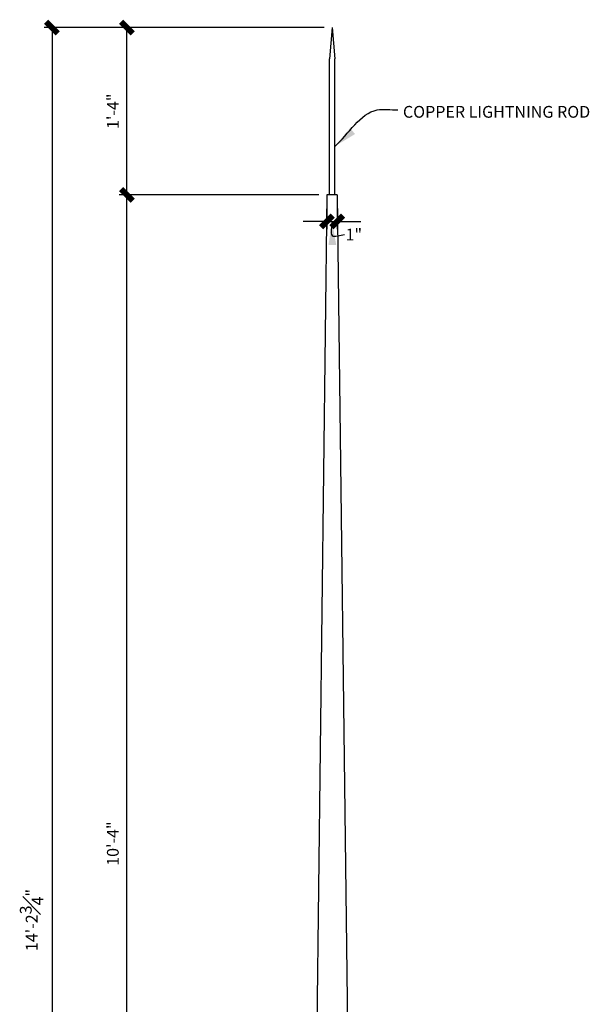
# Model space of a CAD drawing. Units: inches. Extents: x 83 to 1100, y -51 to 331.
# Drawn here: x 837 to 892, y 115 to 209 of the extents above; entities that cross this region are included whole.
import ezdxf

# ---------------------------------------------------------------- set-up
doc = ezdxf.new("R2010")
doc.units = ezdxf.units.IN
doc.header["$MEASUREMENT"] = 0
doc.layers.get('Defpoints').update_dxf_attribs({"color": 30})
doc.layers.add('Fiberglass', color=7, linetype='Continuous')
doc.layers.add('Text', color=8, linetype='Continuous')
doc.styles.add('DIMS', font='stylu.ttf')
doc.styles.add('Notes-1in', font='stylu.ttf', dxfattribs={"height": 1.125})
doc.dimstyles.new('1in', dxfattribs={"dimscale": 12, "dimtxt": 0.09375, "dimasz": 0.1875, "dimexe": 0.0625, "dimexo": 0.0625, "dimgap": 0.0625, "dimtad": 3, "dimdec": 4, "dimzin": 3, "dimdsep": 46, "dimlunit": 4, "dimtxsty": 'DIMS', "dimblk1": 'OBLIQUE', "dimblk2": 'OBLIQUE', "dimsah": 1, "dimcen": 0, "dimclrd": 3, "dimclre": 3, "dimclrt": 8, "dimadec": 3, "dimazin": 0, "dimtfac": 1, "dimtdec": 4, "dimtmove": 2, "dimatfit": 3, "dimfxl": 1, "dimfrac": 1, "dimtolj": 1, "dimtzin": 0, "dimlwd": -1, "dimlwe": -1, "dimarcsym": 0})

# ---------------------------------------------------------------- blocks, each defined once
blk = doc.blocks.new('_OBLIQUE')
at = {"color": 6, "const_width": 0.25}
blk.add_lwpolyline([(-0.245, -0.245), (0.249, 0.249)], dxfattribs=at)
blk = doc.blocks.new('*D56')
at = {"layer": 'Defpoints', "color": 0}
for p in [(847.524, 192.014), (866.634, 192.014), (865.134, 67.889)]:
    blk.add_point(p, dxfattribs=at)
at = {"layer": 'Fiberglass', "color": 3}
for p, q in [((865.884, 192.014), (846.774, 192.014)), ((847.524, 67.889), (847.524, 192.014)), ((864.384, 67.889), (846.774, 67.889))]:
    blk.add_line(p, q, dxfattribs=at)
at = {"layer": 'Fiberglass', "color": 3, "xscale": 2.25, "yscale": 2.25, "zscale": 2.25}
for p, rotation in [((847.524, 192.014), 90), ((847.524, 67.889), 270)]:
    blk.add_blockref('_OBLIQUE', p, dxfattribs=dict(at, rotation=rotation))
at = {"layer": 'Fiberglass', "color": 8, "insert": (846.182, 129.952), "char_height": 1.125, "attachment_point": 5, "rotation": 90, "style": 'DIMS'}
blk.add_mtext('\\A1;10\'-4"', dxfattribs=at)
blk = doc.blocks.new('*D57')
at = {"layer": 'Defpoints', "color": 0}
for p in [(847.524, 208.014), (867.134, 208.014), (866.634, 192.014)]:
    blk.add_point(p, dxfattribs=at)
at = {"layer": 'Fiberglass', "color": 3}
for p, q in [((866.384, 208.014), (846.774, 208.014)), ((847.524, 192.014), (847.524, 208.014)), ((865.884, 192.014), (846.774, 192.014))]:
    blk.add_line(p, q, dxfattribs=at)
at = {"layer": 'Fiberglass', "color": 3, "xscale": 2.25, "yscale": 2.25, "zscale": 2.25}
for p, rotation in [((847.524, 208.014), 90), ((847.524, 192.014), 270)]:
    blk.add_blockref('_OBLIQUE', p, dxfattribs=dict(at, rotation=rotation))
at = {"layer": 'Fiberglass', "color": 8, "insert": (846.186, 200.014), "char_height": 1.125, "attachment_point": 5, "rotation": 90, "style": 'DIMS'}
blk.add_mtext('\\A1;1\'-4"', dxfattribs=at)
blk = doc.blocks.new('*D58')
at = {"layer": 'Defpoints', "color": 0}
for p in [(867.134, 208.014), (840.371, 37.264), (861.134, 37.264)]:
    blk.add_point(p, dxfattribs=at)
at = {"layer": 'Fiberglass', "color": 3}
for p, q in [((866.384, 208.014), (839.621, 208.014)), ((840.371, 208.014), (840.371, 37.264)), ((860.384, 37.264), (839.621, 37.264))]:
    blk.add_line(p, q, dxfattribs=at)
at = {"layer": 'Fiberglass', "color": 3, "xscale": 2.25, "yscale": 2.25, "zscale": 2.25}
for p, rotation in [((840.371, 208.014), 90), ((840.371, 37.264), 270)]:
    blk.add_blockref('_OBLIQUE', p, dxfattribs=dict(at, rotation=rotation))
at = {"layer": 'Fiberglass', "color": 8, "insert": (838.427, 122.639), "char_height": 1.125, "attachment_point": 5, "rotation": 90, "style": 'DIMS'}
blk.add_mtext('\\A1;14\'-2{\\H1.000000x;\\S3#4;}"', dxfattribs=at)
blk = doc.blocks.new('*D79')
at = {"layer": 'Defpoints', "color": 0}
for p in [(866.634, 192.014), (867.634, 192.014), (867.634, 189.468)]:
    blk.add_point(p, dxfattribs=at)
at = {"layer": 'Fiberglass', "color": 3}
for p, q in [((866.634, 191.264), (866.634, 188.718)), ((867.634, 191.264), (867.634, 188.718)), ((866.634, 189.468), (864.384, 189.468)), ((866.634, 189.468), (867.634, 189.468)), ((867.634, 189.468), (869.884, 189.468))]:
    blk.add_line(p, q, dxfattribs=at)
at = {"layer": 'Fiberglass', "color": 3, "xscale": 2.25, "yscale": 2.25, "zscale": 2.25}
blk.add_blockref('_OBLIQUE', (866.634, 189.468), dxfattribs=at)
at = {"layer": 'Fiberglass', "color": 3, "xscale": 2.25, "yscale": 2.25, "zscale": 2.25, "rotation": 180}
blk.add_blockref('_OBLIQUE', (867.634, 189.468), dxfattribs=at)
at = {"layer": 'Fiberglass', "color": 8, "insert": (869.214, 188.22), "char_height": 1.125, "attachment_point": 5, "style": 'DIMS'}
blk.add_mtext('\\A1;1"', dxfattribs=at)

msp = doc.modelspace()

# ---------------------------------------------------------------- linework, layer by layer
at = {"layer": 'Fiberglass', "color": 2}
for p, q in [((867.1337157, 208.0142749), (866.8837157, 205.0142749)), ((867.1337157, 208.0142749), (867.3837157, 205.0142749)), ((866.8837157, 192.0142749), (866.8837157, 205.0142749)), ((867.3837157, 192.0142749), (867.3837157, 205.0142749))]:
    msp.add_line(p, q, dxfattribs=at)
at = {"layer": 'Fiberglass'}
for p, q in [((866.6337157, 192.0142749), (865.1337157, 67.8892749)), ((867.6337157, 192.0142749), (866.6337157, 192.0142749)), ((867.6337157, 192.0142749), (869.1337157, 67.8892749))]:
    msp.add_line(p, q, dxfattribs=at)

# ---------------------------------------------------------------- texts
at = {"layer": 'Text', "insert": (873.90577, 200.5209918), "char_height": 1.125, "width": 21.642677466, "attachment_point": 1, "style": 'Notes-1in'}
msp.add_mtext('COPPER LIGHTNING ROD ', dxfattribs=at)

# ---------------------------------------------------------------- dimensions: what is measured, and where the dimension line sits
at = {"layer": 'Fiberglass'}
for base, p1, p2, picture, middle in [((840.3710127, 37.2642749), (867.1337157, 208.0142749), (861.1337157, 37.2642749), '*D58', (838.4272444, 122.6392749)), ((847.5240441, 208.0142749), (866.6337157, 192.0142749), (867.1337157, 208.0142749), '*D57', (846.1864251, 200.0142749))]:
    dim = msp.add_linear_dim(base=base, p1=p1, p2=p2, angle=90, dimstyle='1in', dxfattribs=at)
    dim.commit()
    dim.dimension.update_dxf_attribs({"geometry": picture, "text_midpoint": middle})
dim = msp.add_linear_dim(base=(847.5240441, 192.0142749), p1=(865.1337157, 67.8892749), p2=(866.6337157, 192.0142749), angle=90, dimstyle='1in', override={"dimdec": 0}, dxfattribs=at)
dim.commit()
dim.dimension.update_dxf_attribs({"geometry": '*D56', "text_midpoint": (846.1823073, 129.9517749)})
dim = msp.add_linear_dim(base=(867.6337157, 189.4682024), p1=(866.6337157, 192.0142749), p2=(867.6337157, 192.0142749), dimstyle='1in', dxfattribs=at)
dim.commit()
dim.dimension.update_dxf_attribs({"geometry": '*D79', "text_midpoint": (869.2143153, 188.2195003), "dimtype": 160})

# ---------------------------------------------------------------- leaders
at = {"layer": 'Fiberglass', "path_type": 1}
for points in [[(867.3837157, 196.6500936), (871.4482225, 200.1425128), (873.4052447, 200.1425128)], [(867.1337157, 189.4682024), (867.1495102, 188.1230421), (868.3141322, 188.2195003)]]:
    msp.add_leader(points, dimstyle='1in', override={"dimgap": 0.0625, "dimtad": 0}, dxfattribs=at)

doc.saveas('drawing.dxf')
